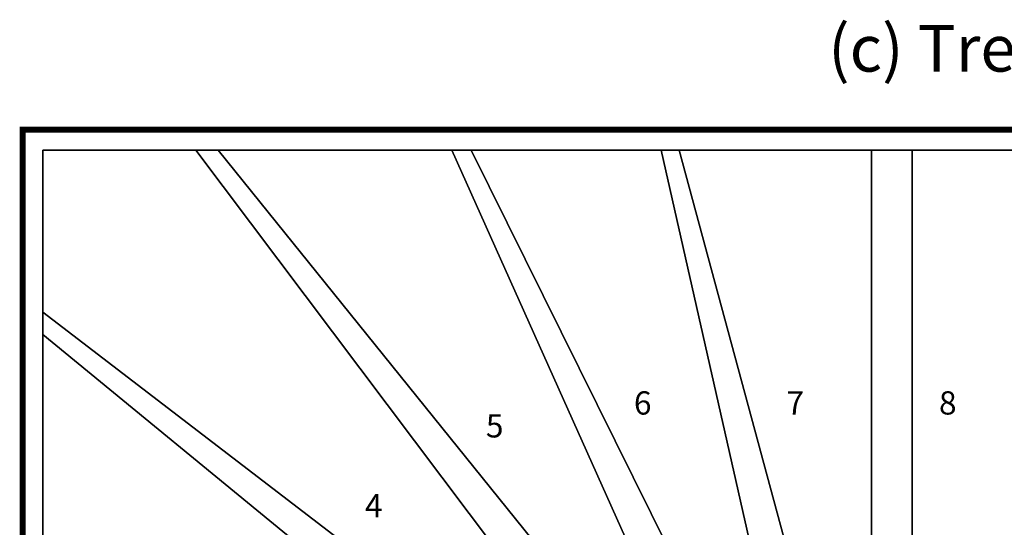
# Model space of a CAD drawing. Extents: x -3390 to 5, y -1535 to 189.
# Drawn here: x -3390 to -1697, y -684 to 189 of the extents above; entities that cross this region are included whole.
import ezdxf
from ezdxf.enums import TextEntityAlignment as Align

# ---------------------------------------------------------------- set-up
doc = ezdxf.new("R2010")
doc.units = 0
doc.layers.add('_Arch_TW', color=6, linetype='CONTINUOUS')
doc.styles.get("Standard").update_dxf_attribs({"font": 'simplex', "bigfont": 'bigfont'})

msp = doc.modelspace()

# ---------------------------------------------------------------- linework, layer by layer
at = {"layer": '_Arch_TW', "color": 7, "linetype": 'CONTINUOUS', "const_width": 10}
msp.add_lwpolyline([(0, 0), (-3385, 0), (-3385, -1530)], dxfattribs=at)
at = {"layer": '_Arch_TW', "color": 1}
for points, invisible_edges in [([(-3350, -351.9, 720), (-2286.8, -980.1, 720), (-3048.8, -35, 720)], 13), ([(-3350, -351.9, 720), (-3048.8, -35, 720), (-3350, -35, 720)], 5), ([(-3350, -351.9, 676), (-3350, -35, 676), (-3048.8, -35, 676)], 12), ([(-3350, -351.9, 676), (-3048.8, -35, 676), (-2286.8, -980.1, 676)], 13), ([(-3048.8, -35, 720), (-3048.8, -35, 676), (-3350, -35, 676)], 12), ([(-3048.8, -35, 720), (-3350, -35, 676), (-3350, -35, 720)], 5), ([(-3350, -35, 720), (-3350, -35, 676), (-3350, -351.9, 676)], 12), ([(-3350, -35, 720), (-3350, -351.9, 676), (-3350, -351.9, 720)], 5), ([(-3086.9, -35, 900), (-2355.8, -1007, 900), (-2132.6, -1007, 900)], 12), ([(-3086.9, -35, 900), (-2132.6, -1007, 900), (-2614.1, -35, 900)], 5), ([(-3086.9, -35, 856), (-2614.1, -35, 856), (-2132.6, -1007, 856)], 12), ([(-3086.9, -35, 856), (-2132.6, -1007, 856), (-2355.8, -1007, 856)], 5), ([(-3086.9, -35, 900), (-3086.9, -35, 856), (-2355.8, -1007, 856)], 12), ([(-3086.9, -35, 900), (-2355.8, -1007, 856), (-2355.8, -1007, 900)], 5), ([(-2614.1, -35, 900), (-2614.1, -35, 856), (-3086.9, -35, 856)], 12), ([(-2614.1, -35, 900), (-3086.9, -35, 856), (-3086.9, -35, 900)], 5), ([(-2286.8, -980.1, 720), (-2286.8, -980.1, 676), (-3048.8, -35, 676)], 12), ([(-2286.8, -980.1, 720), (-3048.8, -35, 676), (-3048.8, -35, 720)], 5), ([(-2647.3, -35, 1080), (-2211.7, -1007, 1080), (-1994.1, -1007, 1080)], 12), ([(-2647.3, -35, 1080), (-1994.1, -1007, 1080), (-2256.1, -35, 1080)], 5), ([(-2647.3, -35, 1036), (-2256.1, -35, 1036), (-1994.1, -1007, 1036)], 12), ([(-2647.3, -35, 1036), (-1994.1, -1007, 1036), (-2211.7, -1007, 1036)], 5), ([(-2647.3, -35, 1080), (-2647.3, -35, 1036), (-2211.7, -1007, 1036)], 12), ([(-2647.3, -35, 1080), (-2211.7, -1007, 1036), (-2211.7, -1007, 1080)], 5), ([(-2256.1, -35, 1080), (-2256.1, -35, 1036), (-2647.3, -35, 1036)], 12), ([(-2256.1, -35, 1080), (-2647.3, -35, 1036), (-2647.3, -35, 1080)], 5), ([(-2132.6, -1007, 900), (-2132.6, -1007, 856), (-2614.1, -35, 856)], 12), ([(-2132.6, -1007, 900), (-2614.1, -35, 856), (-2614.1, -35, 900)], 5), ([(-2287, -35, 1260), (-2067.8, -1007, 1260), (-1855.6, -1007, 1260)], 12), ([(-2287, -35, 1260), (-1855.6, -1007, 1260), (-1855.6, -35, 1260)], 5), ([(-2287, -35, 1216), (-1855.6, -35, 1216), (-1855.6, -1007, 1216)], 12), ([(-2287, -35, 1216), (-1855.6, -1007, 1216), (-2067.8, -1007, 1216)], 5), ([(-2287, -35, 1260), (-2287, -35, 1216), (-2067.8, -1007, 1216)], 12), ([(-2287, -35, 1260), (-2067.8, -1007, 1216), (-2067.8, -1007, 1260)], 5), ([(-1855.6, -35, 1260), (-1855.6, -35, 1216), (-2287, -35, 1216)], 12), ([(-1855.6, -35, 1260), (-2287, -35, 1216), (-2287, -35, 1260)], 5), ([(-1994.1, -1007, 1080), (-1994.1, -1007, 1036), (-2256.1, -35, 1036)], 12), ([(-1994.1, -1007, 1080), (-2256.1, -35, 1036), (-2256.1, -35, 1080)], 5), ([(-1925.6, -35, 1440), (-1925.6, -1007, 1440), (-1593.3, -1007, 1440)], 12), ([(-1925.6, -35, 1440), (-1593.3, -1007, 1440), (-1593.3, -35, 1440)], 5), ([(-1925.6, -35, 1396), (-1593.3, -35, 1396), (-1593.3, -1007, 1396)], 12), ([(-1925.6, -35, 1396), (-1593.3, -1007, 1396), (-1925.6, -1007, 1396)], 5), ([(-1925.6, -35, 1440), (-1925.6, -35, 1396), (-1925.6, -1007, 1396)], 12), ([(-1925.6, -35, 1440), (-1925.6, -1007, 1396), (-1925.6, -1007, 1440)], 5), ([(-1593.3, -35, 1440), (-1593.3, -35, 1396), (-1925.6, -35, 1396)], 12), ([(-1593.3, -35, 1440), (-1925.6, -35, 1396), (-1925.6, -35, 1440)], 5), ([(-1855.6, -1007, 1260), (-1855.6, -1007, 1216), (-1855.6, -35, 1216)], 12), ([(-1855.6, -1007, 1260), (-1855.6, -35, 1216), (-1855.6, -35, 1260)], 5), ([(-3350, -775.6, 540), (-2378, -1059.3, 540), (-3350, -313.5, 540)], 5), ([(-3350, -775.6, 496), (-3350, -313.5, 496), (-2378, -1059.3, 496)], 12), ([(-2378, -1059.3, 540), (-2378, -1059.3, 496), (-3350, -313.5, 496)], 12), ([(-2378, -1059.3, 540), (-3350, -313.5, 496), (-3350, -313.5, 540)], 5), ([(-3350, -313.5, 540), (-3350, -313.5, 496), (-3350, -775.6, 496)], 12), ([(-3350, -313.5, 540), (-3350, -775.6, 496), (-3350, -775.6, 540)], 5), ([(-3350, -351.9, 720), (-2405.3, -1128.2, 720), (-2378, -1115.3, 720)], 12), ([(-3350, -351.9, 720), (-2378, -1115.3, 720), (-2378, -1007, 720)], 13), ([(-3350, -351.9, 720), (-2378, -1007, 720), (-2299.6, -1007, 720)], 13), ([(-3350, -351.9, 720), (-2299.6, -1007, 720), (-2286.8, -980.1, 720)], 13), ([(-3350, -351.9, 676), (-2286.8, -980.1, 676), (-2299.6, -1007, 676)], 13), ([(-3350, -351.9, 676), (-2299.6, -1007, 676), (-2378, -1007, 676)], 13), ([(-3350, -351.9, 676), (-2378, -1007, 676), (-2378, -1115.3, 676)], 13), ([(-3350, -351.9, 676), (-2378, -1115.3, 676), (-2405.3, -1128.2, 676)], 5), ([(-3350, -351.9, 720), (-3350, -351.9, 676), (-2405.3, -1128.2, 676)], 12), ([(-3350, -351.9, 720), (-2405.3, -1128.2, 676), (-2405.3, -1128.2, 720)], 5)]:
    msp.add_3dface(points, dxfattribs=dict(at, invisible_edges=invisible_edges))

# ---------------------------------------------------------------- texts
at = {"layer": '_Arch_TW', "color": 6}
msp.add_text('(c) Treppenmeister 2019', height=80, dxfattribs=at).set_placement((-2000, 100, -80))
for s, p in [('6', (-2318.9, -475.1, -80)), ('7', (-2056.7, -475, -80)), ('8', (-1794.5, -475, -80)), ('5', (-2573.4, -514.4, -80)), ('4', (-2781.3, -651.7, -80))]:
    msp.add_text(s, height=40, dxfattribs=at).set_placement(p, align=Align.MIDDLE)

doc.saveas('drawing.dxf')
